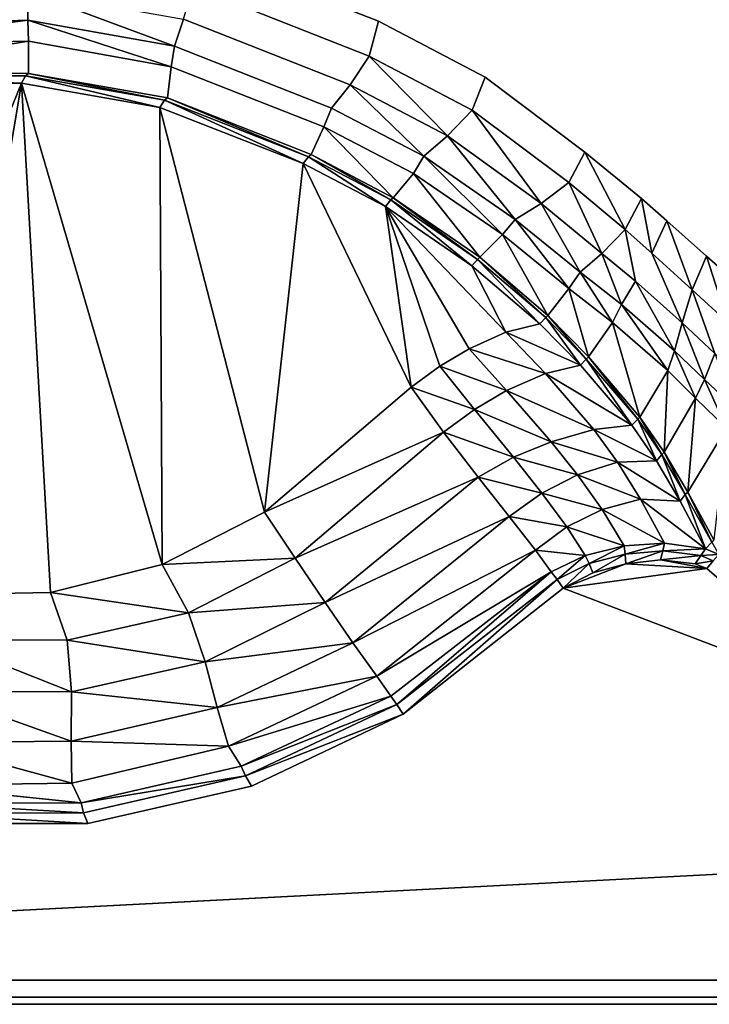
# Model space of a CAD drawing. Extents: x 0 to 135, y 0 to 135.
# Drawn here: x 48 to 72, y 0 to 35 of the extents above; entities that cross this region are included whole.
import ezdxf

# ---------------------------------------------------------------- set-up
doc = ezdxf.new("R2010")
doc.units = 0
doc.header["$MEASUREMENT"] = 0

msp = doc.modelspace()

# ---------------------------------------------------------------- linework, layer by layer
at = {"linetype": 'Continuous'}
for points, invisible_edges in [([(57.1967, 48.2783, 1.3349), (80.9014, 80.9157, 1.3349), (70.9619, 27.5644, 1.3402), (57.1967, 48.2783, 1.3349)], 15), ([(80.9014, 80.9157, 1.3349), (112.1465, 43.2721, 1.3335), (70.9619, 27.5644, 1.3402), (80.9014, 80.9157, 1.3349)], 15), ([(70.9619, 27.5644, 1.3402), (53.3647, 44.1389, 1.3349), (57.1967, 48.2783, 1.3349), (70.9619, 27.5644, 1.3402)], 13), ([(60.811, 34.5814, 1.3402), (48.8741, 40.7031, 1.3349), (53.3647, 44.1389, 1.3349), (60.811, 34.5814, 1.3402)], 13), ([(64.5635, 32.6163, 1.3402), (60.811, 34.5814, 1.3402), (53.3647, 44.1389, 1.3349), (64.5635, 32.6163, 1.3402)], 14), ([(68.0739, 29.9733, 1.3402), (64.5635, 32.6163, 1.3402), (53.3647, 44.1389, 1.3349), (68.0739, 29.9733, 1.3402)], 14), ([(70.0673, 28.3425, 1.3402), (68.0739, 29.9733, 1.3402), (53.3647, 44.1389, 1.3349), (70.0673, 28.3425, 1.3402)], 14), ([(70.9619, 27.5644, 1.3402), (70.0673, 28.3425, 1.3402), (53.3647, 44.1389, 1.3349), (70.9619, 27.5644, 1.3402)], 14), ([(112.1465, 43.2721, 1.3335), (73.7237, 25.1126, 1.3402), (70.9619, 27.5644, 1.3402), (112.1465, 43.2721, 1.3335)], 15), ([(60.811, 34.5814, 1.3402), (54.4267, 37.0932, 1.3402), (48.8741, 40.7031, 1.3349), (60.811, 34.5814, 1.3402)], 12), ([(60.4877, 33.359, 1.5618), (54.2815, 35.8038, 1.5621), (54.4267, 37.0932, 1.3402), (60.4877, 33.359, 1.5618)], 12), ([(54.4267, 37.0932, 1.3402), (60.811, 34.5814, 1.3402), (60.4877, 33.359, 1.5618), (54.4267, 37.0932, 1.3402)], 12), ([(59.8114, 32.3468, 2.1505), (53.9519, 34.6568, 2.1507), (54.2815, 35.8038, 1.5621), (59.8114, 32.3468, 2.1505)], 12), ([(54.2815, 35.8038, 1.5621), (60.4877, 33.359, 1.5618), (59.8114, 32.3468, 2.1505), (54.2815, 35.8038, 1.5621)], 12), ([(42.2397, 34.4486, 3.2558), (42.6162, 35.3817, 2.3258), (48.4709, 35.6252, 2.1455), (42.2397, 34.4486, 3.2558)], 8), ([(48.4709, 35.6252, 2.1455), (48.4801, 34.619, 3.0754), (42.2397, 34.4486, 3.2558), (48.4709, 35.6252, 2.1455)], 8), ([(48.4709, 35.6252, 2.1455), (53.9519, 34.6568, 2.1507), (53.6347, 33.706, 3.077), (48.4709, 35.6252, 2.1455)], 8), ([(53.6347, 33.706, 3.077), (48.4801, 34.619, 3.0754), (48.4709, 35.6252, 2.1455), (53.6347, 33.706, 3.077)], 8), ([(59.1547, 31.528, 3.077), (53.6347, 33.706, 3.077), (53.9519, 34.6568, 2.1507), (59.1547, 31.528, 3.077)], 12), ([(53.9519, 34.6568, 2.1507), (59.8114, 32.3468, 2.1505), (59.1547, 31.528, 3.077), (53.9519, 34.6568, 2.1507)], 12), ([(48.4801, 34.619, 3.0754), (48.4947, 33.8779, 4.2965), (41.9695, 33.7583, 4.4768), (48.4801, 34.619, 3.0754)], 8), ([(41.9695, 33.7583, 4.4768), (42.2397, 34.4486, 3.2558), (48.4801, 34.619, 3.0754), (41.9695, 33.7583, 4.4768)], 8), ([(48.4801, 34.619, 3.0754), (53.6347, 33.706, 3.077), (53.5215, 32.9841, 4.2965), (48.4801, 34.619, 3.0754)], 8), ([(53.5215, 32.9841, 4.2965), (48.4947, 33.8779, 4.2965), (48.4801, 34.619, 3.0754), (53.5215, 32.9841, 4.2965)], 8), ([(64.1081, 31.4571, 1.5614), (60.4877, 33.359, 1.5618), (60.811, 34.5814, 1.3402), (64.1081, 31.4571, 1.5614)], 12), ([(60.811, 34.5814, 1.3402), (64.5635, 32.6163, 1.3402), (64.1081, 31.4571, 1.5614), (60.811, 34.5814, 1.3402)], 12), ([(41.5296, 32.8099, 36.3961), (41.9695, 33.7583, 4.4768), (48.4947, 33.8779, 4.2965), (41.5296, 32.8099, 36.3961)], 8), ([(48.4947, 33.8779, 4.2965), (48.5016, 32.7461, 36.401), (41.5296, 32.8099, 36.3961), (48.4947, 33.8779, 4.2965)], 8), ([(48.4947, 33.8779, 4.2965), (53.5215, 32.9841, 4.2965), (53.388, 31.8834, 36.4027), (48.4947, 33.8779, 4.2965)], 12), ([(53.388, 31.8834, 36.4027), (48.5016, 32.7461, 36.401), (48.4947, 33.8779, 4.2965), (53.388, 31.8834, 36.4027)], 12), ([(58.8868, 30.8662, 4.2965), (53.5215, 32.9841, 4.2965), (53.6347, 33.706, 3.077), (58.8868, 30.8662, 4.2965)], 12), ([(53.6347, 33.706, 3.077), (59.1547, 31.528, 3.077), (58.8868, 30.8662, 4.2965), (53.6347, 33.706, 3.077)], 12), ([(63.2419, 30.5543, 2.1503), (59.8114, 32.3468, 2.1505), (60.4877, 33.359, 1.5618), (63.2419, 30.5543, 2.1503)], 8), ([(60.4877, 33.359, 1.5618), (64.1081, 31.4571, 1.5614), (63.2419, 30.5543, 2.1503), (60.4877, 33.359, 1.5618)], 8), ([(58.4415, 29.8917, 36.3524), (53.388, 31.8834, 36.4027), (53.5215, 32.9841, 4.2965), (58.4415, 29.8917, 36.3524)], 12), ([(53.5215, 32.9841, 4.2965), (58.8868, 30.8662, 4.2965), (58.4415, 29.8917, 36.3524), (53.5215, 32.9841, 4.2965)], 12), ([(48.2468, 32.4008, 36.8464), (41.4578, 32.4215, 36.8388), (41.5923, 32.6912, 36.6395), (48.2468, 32.4008, 36.8464)], 8), ([(41.5296, 32.8099, 36.3961), (48.5016, 32.7461, 36.401), (48.3944, 32.6638, 36.6475), (41.5296, 32.8099, 36.3961)], 8), ([(48.3944, 32.6638, 36.6475), (41.5923, 32.6912, 36.6395), (41.5296, 32.8099, 36.3961), (48.3944, 32.6638, 36.6475)], 8), ([(41.5923, 32.6912, 36.6395), (48.3944, 32.6638, 36.6475), (48.2468, 32.4008, 36.8464), (41.5923, 32.6912, 36.6395)], 8), ([(53.122, 31.5539, 36.8538), (48.2468, 32.4008, 36.8464), (48.3944, 32.6638, 36.6475), (53.122, 31.5539, 36.8538)], 8), ([(53.2885, 31.8045, 36.6538), (48.3944, 32.6638, 36.6475), (48.5016, 32.7461, 36.401), (53.2885, 31.8045, 36.6538)], 8), ([(48.3944, 32.6638, 36.6475), (53.2885, 31.8045, 36.6538), (53.122, 31.5539, 36.8538), (48.3944, 32.6638, 36.6475)], 8), ([(48.5016, 32.7461, 36.401), (53.388, 31.8834, 36.4027), (53.2885, 31.8045, 36.6538), (48.5016, 32.7461, 36.401)], 8), ([(67.5105, 28.9077, 1.5609), (64.1081, 31.4571, 1.5614), (64.5635, 32.6163, 1.3402), (67.5105, 28.9077, 1.5609)], 12), ([(64.5635, 32.6163, 1.3402), (68.0739, 29.9733, 1.3402), (67.5105, 28.9077, 1.5609), (64.5635, 32.6163, 1.3402)], 12), ([(41.25, 15.2451, 37.61), (41.4578, 32.4215, 36.8388), (48.2468, 32.4008, 36.8464), (41.25, 15.2451, 37.61)], 8), ([(48.2468, 32.4008, 36.8464), (45.2207, 14.407, 37.5272), (41.25, 15.2451, 37.61), (48.2468, 32.4008, 36.8464)], 8), ([(45.2207, 14.407, 37.5272), (48.2468, 32.4008, 36.8464), (49.2744, 14.4854, 37.4188), (45.2207, 14.407, 37.5272)], 8), ([(48.2468, 32.4008, 36.8464), (53.122, 31.5539, 36.8538), (53.2015, 15.4728, 37.2907), (48.2468, 32.4008, 36.8464)], 8), ([(48.2468, 32.4008, 36.8464), (53.2015, 15.4728, 37.2907), (49.2744, 14.4854, 37.4188), (48.2468, 32.4008, 36.8464)], 8), ([(62.4061, 29.8409, 3.0769), (59.1547, 31.528, 3.077), (59.8114, 32.3468, 2.1505), (62.4061, 29.8409, 3.0769)], 8), ([(59.8114, 32.3468, 2.1505), (63.2419, 30.5543, 2.1503), (62.4061, 29.8409, 3.0769), (59.8114, 32.3468, 2.1505)], 8), ([(58.3487, 29.8147, 36.6068), (53.2885, 31.8045, 36.6538), (53.388, 31.8834, 36.4027), (58.3487, 29.8147, 36.6068)], 8), ([(53.388, 31.8834, 36.4027), (58.4415, 29.8917, 36.3524), (58.3487, 29.8147, 36.6068), (53.388, 31.8834, 36.4027)], 8), ([(58.1683, 29.5757, 36.8092), (53.122, 31.5539, 36.8538), (53.2885, 31.8045, 36.6538), (58.1683, 29.5757, 36.8092)], 8), ([(53.122, 31.5539, 36.8538), (58.1683, 29.5757, 36.8092), (56.8004, 17.3143, 37.1495), (53.122, 31.5539, 36.8538)], 8), ([(53.2015, 15.4728, 37.2907), (53.122, 31.5539, 36.8538), (56.8004, 17.3143, 37.1495), (53.2015, 15.4728, 37.2907)], 8), ([(53.2885, 31.8045, 36.6538), (58.3487, 29.8147, 36.6068), (58.1683, 29.5757, 36.8092), (53.2885, 31.8045, 36.6538)], 8), ([(62.0398, 29.2318, 4.2965), (58.8868, 30.8662, 4.2965), (59.1547, 31.528, 3.077), (62.0398, 29.2318, 4.2965)], 12), ([(59.1547, 31.528, 3.077), (62.4061, 29.8409, 3.0769), (62.0398, 29.2318, 4.2965), (59.1547, 31.528, 3.077)], 12), ([(66.5418, 28.166, 2.15), (63.2419, 30.5543, 2.1503), (64.1081, 31.4571, 1.5614), (66.5418, 28.166, 2.15)], 8), ([(64.1081, 31.4571, 1.5614), (67.5105, 28.9077, 1.5609), (66.5418, 28.166, 2.15), (64.1081, 31.4571, 1.5614)], 8), ([(61.3319, 28.3763, 36.303), (58.4415, 29.8917, 36.3524), (58.8868, 30.8662, 4.2965), (61.3319, 28.3763, 36.303)], 8), ([(58.8868, 30.8662, 4.2965), (62.0398, 29.2318, 4.2965), (61.3319, 28.3763, 36.303), (58.8868, 30.8662, 4.2965)], 8), ([(65.6171, 27.6086, 3.0768), (62.4061, 29.8409, 3.0769), (63.2419, 30.5543, 2.1503), (65.6171, 27.6086, 3.0768)], 8), ([(63.2419, 30.5543, 2.1503), (66.5418, 28.166, 2.15), (65.6171, 27.6086, 3.0768), (63.2419, 30.5543, 2.1503)], 8), ([(61.0545, 28.0707, 36.7646), (58.1683, 29.5757, 36.8092), (58.3487, 29.8147, 36.6068), (61.0545, 28.0707, 36.7646)], 8), ([(61.2444, 28.3001, 36.5596), (58.3487, 29.8147, 36.6068), (58.4415, 29.8917, 36.3524), (61.2444, 28.3001, 36.5596)], 8), ([(58.3487, 29.8147, 36.6068), (61.2444, 28.3001, 36.5596), (61.0545, 28.0707, 36.7646), (58.3487, 29.8147, 36.6068)], 8), ([(58.4415, 29.8917, 36.3524), (61.3319, 28.3763, 36.303), (61.2444, 28.3001, 36.5596), (58.4415, 29.8917, 36.3524)], 8), ([(65.1815, 27.0785, 4.2965), (62.0398, 29.2318, 4.2965), (62.4061, 29.8409, 3.0769), (65.1815, 27.0785, 4.2965)], 8), ([(62.4061, 29.8409, 3.0769), (65.6171, 27.6086, 3.0768), (65.1815, 27.0785, 4.2965), (62.4061, 29.8409, 3.0769)], 8), ([(69.4957, 27.2545, 1.5603), (67.5105, 28.9077, 1.5609), (68.0739, 29.9733, 1.3402), (69.4957, 27.2545, 1.5603)], 8), ([(68.0739, 29.9733, 1.3402), (70.0673, 28.3425, 1.3402), (69.4957, 27.2545, 1.5603), (68.0739, 29.9733, 1.3402)], 8), ([(58.1683, 29.5757, 36.8092), (61.9649, 21.7064, 36.9025), (56.8004, 17.3143, 37.1495), (58.1683, 29.5757, 36.8092)], 8), ([(61.0545, 28.0707, 36.7646), (61.9649, 21.7064, 36.9025), (58.1683, 29.5757, 36.8092), (61.0545, 28.0707, 36.7646)], 8), ([(64.3832, 26.278, 36.279), (61.3319, 28.3763, 36.303), (62.0398, 29.2318, 4.2965), (64.3832, 26.278, 36.279)], 8), ([(62.0398, 29.2318, 4.2965), (65.1815, 27.0785, 4.2965), (64.3832, 26.278, 36.279), (62.0398, 29.2318, 4.2965)], 8), ([(68.6731, 26.4141, 2.1496), (66.5418, 28.166, 2.15), (67.5105, 28.9077, 1.5609), (68.6731, 26.4141, 2.1496)], 8), ([(67.5105, 28.9077, 1.5609), (69.4957, 27.2545, 1.5603), (68.6731, 26.4141, 2.1496), (67.5105, 28.9077, 1.5609)], 8), ([(64.1027, 25.9828, 36.7457), (61.0545, 28.0707, 36.7646), (61.2444, 28.3001, 36.5596), (64.1027, 25.9828, 36.7457)], 8), ([(61.0545, 28.0707, 36.7646), (62.9746, 22.4503, 36.8585), (61.9649, 21.7064, 36.9025), (61.0545, 28.0707, 36.7646)], 8), ([(62.9746, 22.4503, 36.8585), (61.0545, 28.0707, 36.7646), (63.9986, 23.0638, 36.8145), (62.9746, 22.4503, 36.8585)], 8), ([(65.2977, 23.6442, 36.7707), (63.9986, 23.0638, 36.8145), (61.0545, 28.0707, 36.7646), (65.2977, 23.6442, 36.7707)], 8), ([(61.0545, 28.0707, 36.7646), (64.1027, 25.9828, 36.7457), (65.2977, 23.6442, 36.7707), (61.0545, 28.0707, 36.7646)], 8), ([(64.3009, 26.2022, 36.5375), (61.2444, 28.3001, 36.5596), (61.3319, 28.3763, 36.303), (64.3009, 26.2022, 36.5375)], 8), ([(61.2444, 28.3001, 36.5596), (64.3009, 26.2022, 36.5375), (64.1027, 25.9828, 36.7457), (61.2444, 28.3001, 36.5596)], 8), ([(61.3319, 28.3763, 36.303), (64.3832, 26.278, 36.279), (64.3009, 26.2022, 36.5375), (61.3319, 28.3763, 36.303)], 8), ([(67.9095, 25.7523, 3.0767), (65.6171, 27.6086, 3.0768), (66.5418, 28.166, 2.15), (67.9095, 25.7523, 3.0767)], 8), ([(66.5418, 28.166, 2.15), (68.6731, 26.4141, 2.1496), (67.9095, 25.7523, 3.0767), (66.5418, 28.166, 2.15)], 8), ([(70.4275, 26.4299, 1.5596), (69.4957, 27.2545, 1.5603), (70.0673, 28.3425, 1.3402), (70.4275, 26.4299, 1.5596)], 8), ([(70.0673, 28.3425, 1.3402), (70.9619, 27.5644, 1.3402), (70.4275, 26.4299, 1.5596), (70.0673, 28.3425, 1.3402)], 8), ([(67.5113, 25.1849, 4.2965), (65.1815, 27.0785, 4.2965), (65.6171, 27.6086, 3.0768), (67.5113, 25.1849, 4.2965)], 8), ([(65.6171, 27.6086, 3.0768), (67.9095, 25.7523, 3.0767), (67.5113, 25.1849, 4.2965), (65.6171, 27.6086, 3.0768)], 8), ([(71.844, 25.1319, 1.559), (70.4275, 26.4299, 1.5596), (70.9619, 27.5644, 1.3402), (71.844, 25.1319, 1.559)], 8), ([(73.7237, 25.1126, 1.3402), (72.3537, 26.3161, 1.3402), (70.9619, 27.5644, 1.3402), (73.7237, 25.1126, 1.3402)], 12), ([(70.9619, 27.5644, 1.3402), (72.3537, 26.3161, 1.3402), (71.844, 25.1319, 1.559), (70.9619, 27.5644, 1.3402)], 8), ([(66.7748, 24.2324, 36.2565), (64.3832, 26.278, 36.279), (65.1815, 27.0785, 4.2965), (66.7748, 24.2324, 36.2565)], 8), ([(65.1815, 27.0785, 4.2965), (67.5113, 25.1849, 4.2965), (66.7748, 24.2324, 36.2565), (65.1815, 27.0785, 4.2965)], 8), ([(69.8588, 25.4358, 2.1492), (68.6731, 26.4141, 2.1496), (69.4957, 27.2545, 1.5603), (69.8588, 25.4358, 2.1492)], 8), ([(69.4957, 27.2545, 1.5603), (70.4275, 26.4299, 1.5596), (71.4939, 23.9791, 2.1489), (69.4957, 27.2545, 1.5603)], 12), ([(71.4939, 23.9791, 2.1489), (69.8588, 25.4358, 2.1492), (69.4957, 27.2545, 1.5603), (71.4939, 23.9791, 2.1489)], 12), ([(69.3647, 24.6142, 3.0766), (67.9095, 25.7523, 3.0767), (68.6731, 26.4141, 2.1496), (69.3647, 24.6142, 3.0766)], 8), ([(68.6731, 26.4141, 2.1496), (69.8588, 25.4358, 2.1492), (69.3647, 24.6142, 3.0766), (68.6731, 26.4141, 2.1496)], 8), ([(70.4275, 26.4299, 1.5596), (71.844, 25.1319, 1.559), (71.4939, 23.9791, 2.1489), (70.4275, 26.4299, 1.5596)], 8), ([(66.4928, 23.9442, 36.7268), (64.1027, 25.9828, 36.7457), (64.3009, 26.2022, 36.5375), (66.4928, 23.9442, 36.7268)], 8), ([(64.1027, 25.9828, 36.7457), (66.4928, 23.9442, 36.7268), (65.2977, 23.6442, 36.7707), (64.1027, 25.9828, 36.7457)], 8), ([(66.6961, 24.1567, 36.5162), (64.3009, 26.2022, 36.5375), (64.3832, 26.278, 36.279), (66.6961, 24.1567, 36.5162)], 8), ([(64.3009, 26.2022, 36.5375), (66.6961, 24.1567, 36.5162), (66.4928, 23.9442, 36.7268), (64.3009, 26.2022, 36.5375)], 8), ([(64.3832, 26.278, 36.279), (66.7748, 24.2324, 36.2565), (66.6961, 24.1567, 36.5162), (64.3832, 26.278, 36.279)], 8), ([(73.1014, 23.9802, 1.5585), (71.844, 25.1319, 1.559), (72.3537, 26.3161, 1.3402), (73.1014, 23.9802, 1.5585)], 8), ([(72.3537, 26.3161, 1.3402), (73.7237, 25.1126, 1.3402), (73.1014, 23.9802, 1.5585), (72.3537, 26.3161, 1.3402)], 8), ([(69.0503, 23.9854, 4.2965), (67.5113, 25.1849, 4.2965), (67.9095, 25.7523, 3.0767), (69.0503, 23.9854, 4.2965)], 8), ([(67.9095, 25.7523, 3.0767), (69.3647, 24.6142, 3.0766), (69.0503, 23.9854, 4.2965), (67.9095, 25.7523, 3.0767)], 8), ([(71.2334, 22.9932, 3.0765), (69.3647, 24.6142, 3.0766), (69.8588, 25.4358, 2.1492), (71.2334, 22.9932, 3.0765)], 8), ([(69.8588, 25.4358, 2.1492), (71.4939, 23.9791, 2.1489), (71.2334, 22.9932, 3.0765), (69.8588, 25.4358, 2.1492)], 8), ([(68.1974, 22.7741, 36.4193), (66.7748, 24.2324, 36.2565), (67.5113, 25.1849, 4.2965), (68.1974, 22.7741, 36.4193)], 8), ([(67.5113, 25.1849, 4.2965), (69.0503, 23.9854, 4.2965), (68.1974, 22.7741, 36.4193), (67.5113, 25.1849, 4.2965)], 8), ([(72.6434, 22.8997, 2.1486), (71.4939, 23.9791, 2.1489), (71.844, 25.1319, 1.559), (72.6434, 22.8997, 2.1486)], 8), ([(71.844, 25.1319, 1.559), (73.1014, 23.9802, 1.5585), (73.8529, 21.7873, 2.1483), (71.844, 25.1319, 1.559)], 12), ([(73.8529, 21.7873, 2.1483), (72.6434, 22.8997, 2.1486), (71.844, 25.1319, 1.559), (73.8529, 21.7873, 2.1483)], 12), ([(70.9889, 22.3002, 4.2965), (69.0503, 23.9854, 4.2965), (69.3647, 24.6142, 3.0766), (70.9889, 22.3002, 4.2965)], 8), ([(69.3647, 24.6142, 3.0766), (71.2334, 22.9932, 3.0765), (70.9889, 22.3002, 4.2965), (69.3647, 24.6142, 3.0766)], 8), ([(65.2977, 23.6442, 36.7707), (66.4928, 23.9442, 36.7268), (67.9156, 22.4846, 36.889), (65.2977, 23.6442, 36.7707)], 8), ([(67.9156, 22.4846, 36.889), (66.4928, 23.9442, 36.7268), (66.6961, 24.1567, 36.5162), (67.9156, 22.4846, 36.889)], 8), ([(68.118, 22.6983, 36.6788), (66.6961, 24.1567, 36.5162), (66.7748, 24.2324, 36.2565), (68.118, 22.6983, 36.6788)], 8), ([(66.6961, 24.1567, 36.5162), (68.118, 22.6983, 36.6788), (67.9156, 22.4846, 36.889), (66.6961, 24.1567, 36.5162)], 8), ([(66.7748, 24.2324, 36.2565), (68.1974, 22.7741, 36.4193), (68.118, 22.6983, 36.6788), (66.7748, 24.2324, 36.2565)], 8), ([(70.0133, 20.6607, 37.2128), (68.1974, 22.7741, 36.4193), (69.0503, 23.9854, 4.2965), (70.0133, 20.6607, 37.2128)], 8), ([(69.0503, 23.9854, 4.2965), (70.9889, 22.3002, 4.2965), (70.0133, 20.6607, 37.2128), (69.0503, 23.9854, 4.2965)], 8), ([(72.2886, 21.9808, 3.0764), (71.2334, 22.9932, 3.0765), (71.4939, 23.9791, 2.1489), (72.2886, 21.9808, 3.0764)], 8), ([(71.4939, 23.9791, 2.1489), (72.6434, 22.8997, 2.1486), (72.2886, 21.9808, 3.0764), (71.4939, 23.9791, 2.1489)], 8), ([(63.9986, 23.0638, 36.8145), (65.2977, 23.6442, 36.7707), (66.687, 22.1903, 36.9437), (63.9986, 23.0638, 36.8145)], 8), ([(67.9156, 22.4846, 36.889), (66.687, 22.1903, 36.9437), (65.2977, 23.6442, 36.7707), (67.9156, 22.4846, 36.889)], 8), ([(62.9746, 22.4503, 36.8585), (63.9986, 23.0638, 36.8145), (65.3182, 21.5881, 37.0059), (62.9746, 22.4503, 36.8585)], 8), ([(66.687, 22.1903, 36.9437), (65.3182, 21.5881, 37.0059), (63.9986, 23.0638, 36.8145), (66.687, 22.1903, 36.9437)], 8), ([(71.9718, 21.3266, 4.2965), (70.9889, 22.3002, 4.2965), (71.2334, 22.9932, 3.0765), (71.9718, 21.3266, 4.2965)], 8), ([(71.2334, 22.9932, 3.0765), (72.2886, 21.9808, 3.0764), (71.9718, 21.3266, 4.2965), (71.2334, 22.9932, 3.0765)], 8), ([(73.4234, 20.906, 3.0764), (72.2886, 21.9808, 3.0764), (72.6434, 22.8997, 2.1486), (73.4234, 20.906, 3.0764)], 8), ([(69.7321, 20.3682, 37.6809), (67.9156, 22.4846, 36.889), (68.118, 22.6983, 36.6788), (69.7321, 20.3682, 37.6809)], 8), ([(69.9324, 20.5849, 37.4718), (68.118, 22.6983, 36.6788), (68.1974, 22.7741, 36.4193), (69.9324, 20.5849, 37.4718)], 8), ([(68.118, 22.6983, 36.6788), (69.9324, 20.5849, 37.4718), (69.7321, 20.3682, 37.6809), (68.118, 22.6983, 36.6788)], 8), ([(68.1974, 22.7741, 36.4193), (70.0133, 20.6607, 37.2128), (69.9324, 20.5849, 37.4718), (68.1974, 22.7741, 36.4193)], 8), ([(61.9649, 21.7064, 36.9025), (62.9746, 22.4503, 36.8585), (64.187, 20.9236, 37.0706), (61.9649, 21.7064, 36.9025)], 8), ([(65.3182, 21.5881, 37.0059), (64.187, 20.9236, 37.0706), (62.9746, 22.4503, 36.8585), (65.3182, 21.5881, 37.0059)], 8), ([(65.3182, 21.5881, 37.0059), (66.687, 22.1903, 36.9437), (68.3928, 20.2258, 37.7143), (65.3182, 21.5881, 37.0059)], 8), ([(66.687, 22.1903, 36.9437), (67.9156, 22.4846, 36.889), (69.7321, 20.3682, 37.6809), (66.687, 22.1903, 36.9437)], 8), ([(69.7321, 20.3682, 37.6809), (68.3928, 20.2258, 37.7143), (66.687, 22.1903, 36.9437), (69.7321, 20.3682, 37.6809)], 8), ([(70.8688, 19.42, 37.8802), (70.0133, 20.6607, 37.2128), (70.9889, 22.3002, 4.2965), (70.8688, 19.42, 37.8802)], 8), ([(70.9889, 22.3002, 4.2965), (71.9718, 21.3266, 4.2965), (70.8688, 19.42, 37.8802), (70.9889, 22.3002, 4.2965)], 8), ([(73.0549, 20.2738, 4.2965), (71.9718, 21.3266, 4.2965), (72.2886, 21.9808, 3.0764), (73.0549, 20.2738, 4.2965)], 8), ([(72.2886, 21.9808, 3.0764), (73.4234, 20.906, 3.0764), (74.2292, 19.1069, 4.3671), (72.2886, 21.9808, 3.0764)], 12), ([(74.2292, 19.1069, 4.3671), (73.0549, 20.2738, 4.2965), (72.2886, 21.9808, 3.0764), (74.2292, 19.1069, 4.3671)], 12), ([(56.8004, 17.3143, 37.1495), (61.9649, 21.7064, 36.9025), (63.1016, 20.1245, 37.1326), (56.8004, 17.3143, 37.1495)], 8), ([(64.187, 20.9236, 37.0706), (63.1016, 20.1245, 37.1326), (61.9649, 21.7064, 36.9025), (64.187, 20.9236, 37.0706)], 8), ([(64.187, 20.9236, 37.0706), (65.3182, 21.5881, 37.0059), (66.8906, 19.7904, 37.7512), (64.187, 20.9236, 37.0706)], 8), ([(68.3928, 20.2258, 37.7143), (66.8906, 19.7904, 37.7512), (65.3182, 21.5881, 37.0059), (68.3928, 20.2258, 37.7143)], 8), ([(71.7007, 18.014, 39.118), (70.8688, 19.42, 37.8802), (71.9718, 21.3266, 4.2965), (71.7007, 18.014, 39.118)], 8), ([(71.9718, 21.3266, 4.2965), (73.0549, 20.2738, 4.2965), (71.7007, 18.014, 39.118), (71.9718, 21.3266, 4.2965)], 8), ([(63.1016, 20.1245, 37.1326), (64.187, 20.9236, 37.0706), (65.5576, 19.2503, 37.7888), (63.1016, 20.1245, 37.1326)], 8), ([(66.8906, 19.7904, 37.7512), (65.5576, 19.2503, 37.7888), (64.187, 20.9236, 37.0706), (66.8906, 19.7904, 37.7512)], 8), ([(70.5892, 19.1215, 38.3452), (69.7321, 20.3682, 37.6809), (69.9324, 20.5849, 37.4718), (70.5892, 19.1215, 38.3452)], 8), ([(70.7849, 19.3442, 38.1381), (69.9324, 20.5849, 37.4718), (70.0133, 20.6607, 37.2128), (70.7849, 19.3442, 38.1381)], 8), ([(69.9324, 20.5849, 37.4718), (70.7849, 19.3442, 38.1381), (70.5892, 19.1215, 38.3452), (69.9324, 20.5849, 37.4718)], 8), ([(70.0133, 20.6607, 37.2128), (70.8688, 19.42, 37.8802), (70.7849, 19.3442, 38.1381), (70.0133, 20.6607, 37.2128)], 8), ([(63.1016, 20.1245, 37.1326), (57.8789, 15.6891, 37.3605), (56.8004, 17.3143, 37.1495), (63.1016, 20.1245, 37.1326)], 8), ([(57.8789, 15.6891, 37.3605), (63.1016, 20.1245, 37.1326), (64.3244, 18.5385, 37.8248), (57.8789, 15.6891, 37.3605)], 8), ([(65.5576, 19.2503, 37.7888), (64.3244, 18.5385, 37.8248), (63.1016, 20.1245, 37.1326), (65.5576, 19.2503, 37.7888)], 8), ([(66.8906, 19.7904, 37.7512), (68.3928, 20.2258, 37.7143), (69.2202, 19.0777, 38.4061), (66.8906, 19.7904, 37.7512)], 8), ([(68.3928, 20.2258, 37.7143), (69.7321, 20.3682, 37.6809), (70.5892, 19.1215, 38.3452), (68.3928, 20.2258, 37.7143)], 8), ([(70.5892, 19.1215, 38.3452), (69.2202, 19.0777, 38.4061), (68.3928, 20.2258, 37.7143), (70.5892, 19.1215, 38.3452)], 8), ([(72.6125, 16.3355, 41.1082), (71.7007, 18.014, 39.118), (73.0549, 20.2738, 4.2965), (72.6125, 16.3355, 41.1082)], 8), ([(65.5576, 19.2503, 37.7888), (66.8906, 19.7904, 37.7512), (67.8179, 18.6286, 38.5453), (65.5576, 19.2503, 37.7888)], 8), ([(69.2202, 19.0777, 38.4061), (67.8179, 18.6286, 38.5453), (66.8906, 19.7904, 37.7512), (69.2202, 19.0777, 38.4061)], 8), ([(71.6087, 17.9371, 39.3727), (70.7849, 19.3442, 38.1381), (70.8688, 19.42, 37.8802), (71.6087, 17.9371, 39.3727)], 8), ([(70.8688, 19.42, 37.8802), (71.7007, 18.014, 39.118), (71.6087, 17.9371, 39.3727), (70.8688, 19.42, 37.8802)], 8), ([(64.3244, 18.5385, 37.8248), (65.5576, 19.2503, 37.7888), (66.5554, 17.9805, 38.7096), (64.3244, 18.5385, 37.8248)], 8), ([(67.8179, 18.6286, 38.5453), (66.5554, 17.9805, 38.7096), (65.5576, 19.2503, 37.7888), (67.8179, 18.6286, 38.5453)], 8), ([(67.8179, 18.6286, 38.5453), (69.2202, 19.0777, 38.4061), (70.0272, 17.7741, 39.6351), (67.8179, 18.6286, 38.5453)], 8), ([(69.2202, 19.0777, 38.4061), (70.5892, 19.1215, 38.3452), (71.4268, 17.6995, 39.5754), (69.2202, 19.0777, 38.4061)], 8), ([(71.4268, 17.6995, 39.5754), (70.0272, 17.7741, 39.6351), (69.2202, 19.0777, 38.4061), (71.4268, 17.6995, 39.5754)], 8), ([(71.4268, 17.6995, 39.5754), (70.5892, 19.1215, 38.3452), (70.7849, 19.3442, 38.1381), (71.4268, 17.6995, 39.5754)], 8), ([(70.7849, 19.3442, 38.1381), (71.6087, 17.9371, 39.3727), (71.4268, 17.6995, 39.5754), (70.7849, 19.3442, 38.1381)], 8), ([(64.3244, 18.5385, 37.8248), (58.9322, 14.1382, 37.9596), (57.8789, 15.6891, 37.3605), (64.3244, 18.5385, 37.8248)], 8), ([(58.9322, 14.1382, 37.9596), (64.3244, 18.5385, 37.8248), (65.4051, 17.16, 38.8469), (58.9322, 14.1382, 37.9596)], 8), ([(66.5554, 17.9805, 38.7096), (65.4051, 17.16, 38.8469), (64.3244, 18.5385, 37.8248), (66.5554, 17.9805, 38.7096)], 8), ([(66.5554, 17.9805, 38.7096), (67.8179, 18.6286, 38.5453), (68.6822, 17.4117, 39.7968), (66.5554, 17.9805, 38.7096)], 8), ([(70.0272, 17.7741, 39.6351), (68.6822, 17.4117, 39.7968), (67.8179, 18.6286, 38.5453), (70.0272, 17.7741, 39.6351)], 8), ([(72.5441, 16.2537, 41.3619), (71.6087, 17.9371, 39.3727), (71.7007, 18.014, 39.118), (72.5441, 16.2537, 41.3619)], 8), ([(71.7007, 18.014, 39.118), (72.6125, 16.3355, 41.1082), (72.5441, 16.2537, 41.3619), (71.7007, 18.014, 39.118)], 8), ([(65.4051, 17.16, 38.8469), (66.5554, 17.9805, 38.7096), (67.4455, 16.7922, 39.9912), (65.4051, 17.16, 38.8469)], 8), ([(68.6822, 17.4117, 39.7968), (67.4455, 16.7922, 39.9912), (66.5554, 17.9805, 38.7096), (68.6822, 17.4117, 39.7968)], 8), ([(68.6822, 17.4117, 39.7968), (70.0272, 17.7741, 39.6351), (70.8813, 16.2254, 41.5538), (68.6822, 17.4117, 39.7968)], 8), ([(72.3208, 16.0261, 41.5637), (70.8813, 16.2254, 41.5538), (70.0272, 17.7741, 39.6351), (72.3208, 16.0261, 41.5637)], 8), ([(70.0272, 17.7741, 39.6351), (71.4268, 17.6995, 39.5754), (72.3208, 16.0261, 41.5637), (70.0272, 17.7741, 39.6351)], 8), ([(72.3208, 16.0261, 41.5637), (71.4268, 17.6995, 39.5754), (71.6087, 17.9371, 39.3727), (72.3208, 16.0261, 41.5637)], 8), ([(71.6087, 17.9371, 39.3727), (72.5441, 16.2537, 41.3619), (72.3208, 16.0261, 41.5637), (71.6087, 17.9371, 39.3727)], 8), ([(67.4455, 16.7922, 39.9912), (68.6822, 17.4117, 39.7968), (69.4518, 16.1251, 41.5419), (67.4455, 16.7922, 39.9912)], 8), ([(70.8813, 16.2254, 41.5538), (69.4518, 16.1251, 41.5419), (68.6822, 17.4117, 39.7968), (70.8813, 16.2254, 41.5538)], 8), ([(53.2015, 15.4728, 37.2907), (56.8004, 17.3143, 37.1495), (57.8789, 15.6891, 37.3605), (53.2015, 15.4728, 37.2907)], 8), ([(65.4051, 17.16, 38.8469), (59.9129, 12.7189, 38.9236), (58.9322, 14.1382, 37.9596), (65.4051, 17.16, 38.8469)], 8), ([(59.9129, 12.7189, 38.9236), (65.4051, 17.16, 38.8469), (66.3381, 15.979, 40.1503), (59.9129, 12.7189, 38.9236)], 8), ([(67.4455, 16.7922, 39.9912), (66.3381, 15.979, 40.1503), (65.4051, 17.16, 38.8469), (67.4455, 16.7922, 39.9912)], 8), ([(66.3381, 15.979, 40.1503), (67.4455, 16.7922, 39.9912), (68.0902, 15.7936, 41.528), (66.3381, 15.979, 40.1503)], 8), ([(69.4518, 16.1251, 41.5419), (68.0902, 15.7936, 41.528), (67.4455, 16.7922, 39.9912), (69.4518, 16.1251, 41.5419)], 8), ([(66.3381, 15.979, 40.1503), (60.7564, 11.5394, 40.1542), (59.9129, 12.7189, 38.9236), (66.3381, 15.979, 40.1503)], 8), ([(60.7564, 11.5394, 40.1542), (66.3381, 15.979, 40.1503), (66.8923, 15.2091, 41.5132), (60.7564, 11.5394, 40.1542)], 8), ([(68.0902, 15.7936, 41.528), (66.8923, 15.2091, 41.5132), (66.3381, 15.979, 40.1503), (68.0902, 15.7936, 41.528)], 8), ([(68.2211, 15.5056, 41.7381), (68.0902, 15.7936, 41.528), (69.4518, 16.1251, 41.5419), (68.2211, 15.5056, 41.7381)], 8), ([(69.4518, 16.1251, 41.5419), (69.4918, 15.8347, 41.7403), (68.2211, 15.5056, 41.7381), (69.4518, 16.1251, 41.5419)], 8), ([(69.4918, 15.8347, 41.7403), (69.4518, 16.1251, 41.5419), (70.8813, 16.2254, 41.5538), (69.4918, 15.8347, 41.7403)], 8), ([(70.8813, 16.2254, 41.5538), (70.8225, 15.9547, 41.7416), (69.4918, 15.8347, 41.7403), (70.8813, 16.2254, 41.5538)], 8), ([(69.5167, 15.4984, 41.8095), (69.4918, 15.8347, 41.7403), (70.8225, 15.9547, 41.7416), (69.5167, 15.4984, 41.8095)], 8), ([(70.8225, 15.9547, 41.7416), (70.7352, 15.6363, 41.8085), (69.5167, 15.4984, 41.8095), (70.8225, 15.9547, 41.7416)], 8), ([(70.7352, 15.6363, 41.8085), (70.8225, 15.9547, 41.7416), (72.1578, 15.784, 41.7429), (70.7352, 15.6363, 41.8085)], 8), ([(70.8225, 15.9547, 41.7416), (70.8813, 16.2254, 41.5538), (72.3208, 16.0261, 41.5637), (70.8225, 15.9547, 41.7416)], 8), ([(72.3208, 16.0261, 41.5637), (72.1578, 15.784, 41.7429), (70.8225, 15.9547, 41.7416), (72.3208, 16.0261, 41.5637)], 8), ([(72.1578, 15.784, 41.7429), (72.3208, 16.0261, 41.5637), (72.7845, 15.8193, 41.5384), (72.1578, 15.784, 41.7429)], 8), ([(72.7845, 15.8193, 41.5384), (72.3208, 16.0261, 41.5637), (72.5441, 16.2537, 41.3619), (72.7845, 15.8193, 41.5384)], 8), ([(57.8789, 15.6891, 37.3605), (54.1292, 13.7697, 37.4929), (53.2015, 15.4728, 37.2907), (57.8789, 15.6891, 37.3605)], 8), ([(54.1292, 13.7697, 37.4929), (57.8789, 15.6891, 37.3605), (58.9322, 14.1382, 37.9596), (54.1292, 13.7697, 37.4929)], 8), ([(67.0977, 14.9459, 41.7343), (66.8923, 15.2091, 41.5132), (68.0902, 15.7936, 41.528), (67.0977, 14.9459, 41.7343)], 8), ([(68.0902, 15.7936, 41.528), (68.2211, 15.5056, 41.7381), (67.0977, 14.9459, 41.7343), (68.0902, 15.7936, 41.528)], 8), ([(68.3503, 15.1735, 41.8104), (68.2211, 15.5056, 41.7381), (69.4918, 15.8347, 41.7403), (68.3503, 15.1735, 41.8104)], 8), ([(69.4918, 15.8347, 41.7403), (69.5167, 15.4984, 41.8095), (68.3503, 15.1735, 41.8104), (69.4918, 15.8347, 41.7403)], 8), ([(69.5167, 15.4984, 41.8095), (70.7352, 15.6363, 41.8085), (72.3619, 15.3279, 41.7793), (69.5167, 15.4984, 41.8095)], 8), ([(72.1578, 15.784, 41.7429), (71.9563, 15.493, 41.8077), (70.7352, 15.6363, 41.8085), (72.1578, 15.784, 41.7429)], 8), ([(72.3619, 15.3279, 41.7793), (70.7352, 15.6363, 41.8085), (71.9563, 15.493, 41.8077), (72.3619, 15.3279, 41.7793)], 8), ([(71.9563, 15.493, 41.8077), (72.1578, 15.784, 41.7429), (72.5945, 15.5984, 41.7147), (71.9563, 15.493, 41.8077)], 8), ([(72.5945, 15.5984, 41.7147), (72.3619, 15.3279, 41.7793), (71.9563, 15.493, 41.8077), (72.5945, 15.5984, 41.7147)], 8), ([(72.7845, 15.8193, 41.5384), (72.5945, 15.5984, 41.7147), (72.1578, 15.784, 41.7429), (72.7845, 15.8193, 41.5384)], 8), ([(77.8364, 10.6192, 41.8027), (72.3619, 15.3279, 41.7793), (72.5945, 15.5984, 41.7147), (77.8364, 10.6192, 41.8027)], 12), ([(49.2744, 14.4854, 37.4188), (53.2015, 15.4728, 37.2907), (54.1292, 13.7697, 37.4929), (49.2744, 14.4854, 37.4188)], 8), ([(67.3116, 14.6398, 41.8113), (67.0977, 14.9459, 41.7343), (68.2211, 15.5056, 41.7381), (67.3116, 14.6398, 41.8113)], 8), ([(68.2211, 15.5056, 41.7381), (68.3503, 15.1735, 41.8104), (67.3116, 14.6398, 41.8113), (68.2211, 15.5056, 41.7381)], 8), ([(69.5167, 15.4984, 41.8095), (72.3619, 15.3279, 41.7793), (67.3116, 14.6398, 41.8113), (69.5167, 15.4984, 41.8095)], 8), ([(69.5167, 15.4984, 41.8095), (67.3116, 14.6398, 41.8113), (68.3503, 15.1735, 41.8104), (69.5167, 15.4984, 41.8095)], 8), ([(72.3619, 15.3279, 41.7793), (77.8364, 10.6192, 41.8027), (67.3116, 14.6398, 41.8113), (72.3619, 15.3279, 41.7793)], 8), ([(66.8923, 15.2091, 41.5132), (61.2461, 10.8452, 41.4174), (60.7564, 11.5394, 40.1542), (66.8923, 15.2091, 41.5132)], 8), ([(61.4575, 10.5493, 41.69), (61.2461, 10.8452, 41.4174), (66.8923, 15.2091, 41.5132), (61.4575, 10.5493, 41.69)], 8), ([(66.8923, 15.2091, 41.5132), (67.0977, 14.9459, 41.7343), (61.4575, 10.5493, 41.69), (66.8923, 15.2091, 41.5132)], 8), ([(61.6814, 10.2111, 41.8159), (61.4575, 10.5493, 41.69), (67.0977, 14.9459, 41.7343), (61.6814, 10.2111, 41.8159)], 8), ([(67.0977, 14.9459, 41.7343), (67.3116, 14.6398, 41.8113), (61.6814, 10.2111, 41.8159), (67.0977, 14.9459, 41.7343)], 8), ([(61.6814, 10.2111, 41.8159), (67.3116, 14.6398, 41.8113), (77.8364, 10.6192, 41.8027), (61.6814, 10.2111, 41.8159)], 12), ([(45.2207, 14.407, 37.5272), (49.2744, 14.4854, 37.4188), (49.8569, 12.8062, 37.6147), (45.2207, 14.407, 37.5272)], 12), ([(49.8569, 12.8062, 37.6147), (45.3332, 12.8338, 37.7196), (45.2207, 14.407, 37.5272), (49.8569, 12.8062, 37.6147)], 12), ([(54.1292, 13.7697, 37.4929), (49.8569, 12.8062, 37.6147), (49.2744, 14.4854, 37.4188), (54.1292, 13.7697, 37.4929)], 8), ([(58.9322, 14.1382, 37.9596), (54.7175, 12.0537, 38.0608), (54.1292, 13.7697, 37.4929), (58.9322, 14.1382, 37.9596)], 8), ([(54.7175, 12.0537, 38.0608), (58.9322, 14.1382, 37.9596), (59.9129, 12.7189, 38.9236), (54.7175, 12.0537, 38.0608)], 8), ([(49.8569, 12.8062, 37.6147), (54.1292, 13.7697, 37.4929), (54.7175, 12.0537, 38.0608), (49.8569, 12.8062, 37.6147)], 8), ([(50.0159, 10.9979, 38.1631), (45.0988, 11.0156, 38.2589), (45.3332, 12.8338, 37.7196), (50.0159, 10.9979, 38.1631)], 8), ([(45.3332, 12.8338, 37.7196), (49.8569, 12.8062, 37.6147), (50.0159, 10.9979, 38.1631), (45.3332, 12.8338, 37.7196)], 8), ([(54.7175, 12.0537, 38.0608), (50.0159, 10.9979, 38.1631), (49.8569, 12.8062, 37.6147), (54.7175, 12.0537, 38.0608)], 8), ([(59.9129, 12.7189, 38.9236), (55.1361, 10.4396, 38.985), (54.7175, 12.0537, 38.0608), (59.9129, 12.7189, 38.9236)], 8), ([(55.1361, 10.4396, 38.985), (59.9129, 12.7189, 38.9236), (60.7564, 11.5394, 40.1542), (55.1361, 10.4396, 38.985)], 8), ([(50.0159, 10.9979, 38.1631), (54.7175, 12.0537, 38.0608), (55.1361, 10.4396, 38.985), (50.0159, 10.9979, 38.1631)], 8), ([(60.7564, 11.5394, 40.1542), (55.5365, 9.0859, 40.1843), (55.1361, 10.4396, 38.985), (60.7564, 11.5394, 40.1542)], 8), ([(55.5365, 9.0859, 40.1843), (60.7564, 11.5394, 40.1542), (61.2461, 10.8452, 41.4174), (55.5365, 9.0859, 40.1843)], 8), ([(49.9972, 9.2515, 39.0601), (44.7401, 9.2188, 39.1405), (45.0988, 11.0156, 38.2589), (49.9972, 9.2515, 39.0601)], 8), ([(45.0988, 11.0156, 38.2589), (50.0159, 10.9979, 38.1631), (49.9972, 9.2515, 39.0601), (45.0988, 11.0156, 38.2589)], 8), ([(55.1361, 10.4396, 38.985), (49.9972, 9.2515, 39.0601), (50.0159, 10.9979, 38.1631), (55.1361, 10.4396, 38.985)], 8), ([(61.2461, 10.8452, 41.4174), (55.9868, 8.3735, 41.4206), (55.5365, 9.0859, 40.1843), (61.2461, 10.8452, 41.4174)], 8), ([(55.9868, 8.3735, 41.4206), (61.2461, 10.8452, 41.4174), (61.4575, 10.5493, 41.69), (55.9868, 8.3735, 41.4206)], 8), ([(49.9972, 9.2515, 39.0601), (55.1361, 10.4396, 38.985), (55.5365, 9.0859, 40.1843), (49.9972, 9.2515, 39.0601)], 8), ([(50.5806, 6.3663, 41.825), (56.3453, 7.6707, 41.8203), (77.8364, 10.6192, 41.8027), (50.5806, 6.3663, 41.825)], 14), ([(50.5806, 6.3663, 41.825), (77.8364, 10.6192, 41.8027), (84.9095, 7.2806, 41.7967), (50.5806, 6.3663, 41.825)], 13), ([(61.4575, 10.5493, 41.69), (56.1389, 8.0357, 41.6952), (55.9868, 8.3735, 41.4206), (61.4575, 10.5493, 41.69)], 8), ([(56.1389, 8.0357, 41.6952), (61.4575, 10.5493, 41.69), (61.6814, 10.2111, 41.8159), (56.1389, 8.0357, 41.6952)], 8), ([(56.3453, 7.6707, 41.8203), (61.6814, 10.2111, 41.8159), (77.8364, 10.6192, 41.8027), (56.3453, 7.6707, 41.8203)], 14), ([(61.6814, 10.2111, 41.8159), (56.3453, 7.6707, 41.8203), (56.1389, 8.0357, 41.6952), (61.6814, 10.2111, 41.8159)], 8), ([(50.026, 7.7813, 40.24), (44.4571, 7.7046, 40.3116), (44.7401, 9.2188, 39.1405), (50.026, 7.7813, 40.24)], 8), ([(44.7401, 9.2188, 39.1405), (49.9972, 9.2515, 39.0601), (50.026, 7.7813, 40.24), (44.7401, 9.2188, 39.1405)], 8), ([(55.5365, 9.0859, 40.1843), (50.026, 7.7813, 40.24), (49.9972, 9.2515, 39.0601), (55.5365, 9.0859, 40.1843)], 8), ([(50.026, 7.7813, 40.24), (55.5365, 9.0859, 40.1843), (55.9868, 8.3735, 41.4206), (50.026, 7.7813, 40.24)], 12), ([(55.9868, 8.3735, 41.4206), (50.3569, 7.0909, 41.4041), (50.026, 7.7813, 40.24), (55.9868, 8.3735, 41.4206)], 12), ([(50.3569, 7.0909, 41.4041), (55.9868, 8.3735, 41.4206), (56.1389, 8.0357, 41.6952), (50.3569, 7.0909, 41.4041)], 8), ([(56.1389, 8.0357, 41.6952), (50.4356, 6.7319, 41.7034), (50.3569, 7.0909, 41.4041), (56.1389, 8.0357, 41.6952)], 8), ([(50.4356, 6.7319, 41.7034), (56.1389, 8.0357, 41.6952), (56.3453, 7.6707, 41.8203), (50.4356, 6.7319, 41.7034)], 12), ([(44.4571, 7.7046, 40.3116), (50.026, 7.7813, 40.24), (50.3569, 7.0909, 41.4041), (44.4571, 7.7046, 40.3116)], 8), ([(50.3569, 7.0909, 41.4041), (44.6166, 7.0667, 41.3734), (44.4571, 7.7046, 40.3116), (50.3569, 7.0909, 41.4041)], 8), ([(56.3453, 7.6707, 41.8203), (50.5806, 6.3663, 41.825), (50.4356, 6.7319, 41.7034), (56.3453, 7.6707, 41.8203)], 12), ([(84.9095, 7.2806, 41.7967), (92.2508, 5.5838, 41.7907), (0.85, 0.85, 41.8652), (84.9095, 7.2806, 41.7967)], 12), ([(50.5806, 6.3663, 41.825), (84.9095, 7.2806, 41.7967), (0.85, 0.85, 41.8652), (50.5806, 6.3663, 41.825)], 15), ([(50.4356, 6.7319, 41.7034), (44.6149, 6.7072, 41.7133), (44.6166, 7.0667, 41.3734), (50.4356, 6.7319, 41.7034)], 8), ([(44.6166, 7.0667, 41.3734), (50.3569, 7.0909, 41.4041), (50.4356, 6.7319, 41.7034), (44.6166, 7.0667, 41.3734)], 8), ([(44.6149, 6.7072, 41.7133), (50.4356, 6.7319, 41.7034), (50.5806, 6.3663, 41.825), (44.6149, 6.7072, 41.7133)], 8), ([(50.5806, 6.3663, 41.825), (44.6705, 6.3621, 41.8298), (44.6149, 6.7072, 41.7133), (50.5806, 6.3663, 41.825)], 8), ([(44.6705, 6.3621, 41.8298), (50.5806, 6.3663, 41.825), (0.85, 0.85, 41.8652), (44.6705, 6.3621, 41.8298)], 14), ([(134.15, 0.85, 41.8652), (0.85, 0.85, 41.8652), (92.2508, 5.5838, 41.7907), (134.15, 0.85, 41.8652)], 8), ([(0.85, 0.2489, 41.609), (0.85, 0.85, 41.8652), (134.15, 0.85, 41.8652), (0.85, 0.2489, 41.609)], 12), ([(134.15, 0.85, 41.8652), (134.15, 0.2489, 41.609), (0.85, 0.2489, 41.609), (134.15, 0.85, 41.8652)], 12), ([(0.85, 0, 40.9906), (0.85, 0.2489, 41.609), (134.15, 0.2489, 41.609), (0.85, 0, 40.9906)], 12), ([(134.15, 0.2489, 41.609), (134.15, 0, 40.9906), (0.85, 0, 40.9906), (134.15, 0.2489, 41.609)], 12), ([(0.85, 0, 38.7785), (0.85, 0, 40.9906), (134.15, 0, 40.9906), (0.85, 0, 38.7785)], 12), ([(134.15, 0, 40.9906), (134.15, 0, 38.7785), (0.85, 0, 38.7785), (134.15, 0, 40.9906)], 12)]:
    msp.add_3dface(points, dxfattribs=dict(at, invisible_edges=invisible_edges))

doc.saveas('drawing.dxf')
